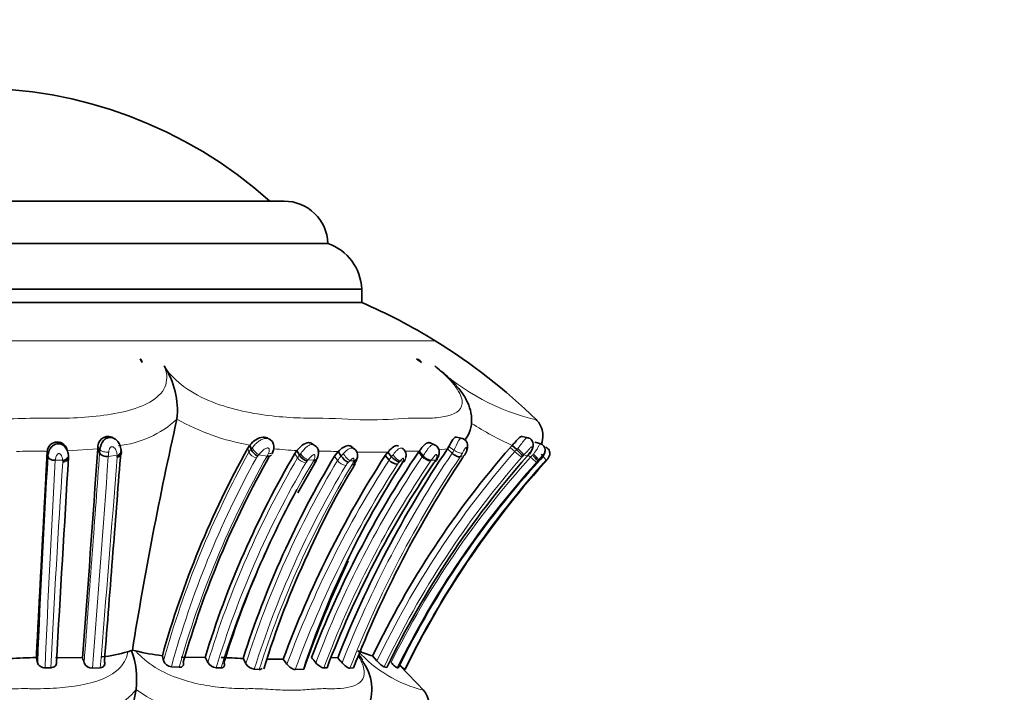
# Model space of a CAD drawing. Units: millimetres. Extents: x 0 to 1224, y 0 to 1458.
# Drawn here: x 543 to 602, y 821 to 861 of the extents above; entities that cross this region are included whole.
import ezdxf
from ezdxf import colors
from ezdxf.entities.mleader import LeaderData, LeaderLine
from ezdxf.math import Vec2, Vec3

# ---------------------------------------------------------------- set-up
doc = ezdxf.new("R2010")
doc.units = ezdxf.units.MM
doc.layers.add('DV1_Défaut', color=7, linetype='Continuous')
doc.layers.add('Défaut', color=7, linetype='Continuous')

# ---------------------------------------------------------------- blocks, each defined once
blk = doc.blocks.new('_DOT')
at = {"color": 0}
blk.add_line((0, 0), (-1, 0), dxfattribs=at)
at = {"color": 0, "const_width": 0.333}
blk.add_lwpolyline([(-0.1665, 0, 1), (0.1665, 0, 1)], format="xyb", close=True, dxfattribs=at)
blk = doc.blocks.new('SE')
at = {"layer": 'DV1_Défaut', "color": 7, "linetype": 'Continuous', "lineweight": 35}
for p, q in [((522.241, 850.409), (559.065, 850.409)), ((519.653, 847.909), (561.653, 847.909)), ((563.653, 845.205), (517.653, 845.205)), ((563.653, 844.409), (563.653, 845.205)), ((517.653, 844.409), (563.653, 844.409)), ((563.653, 844.409), (517.653, 844.409)), ((550.669, 840.858), (550.559, 841.086)), ((567.194, 840.858), (566.902, 841.086)), ((552.724, 837.505), (552.725, 837.507)), ((569.772, 837.505), (569.773, 837.507)), ((549.075, 836.324), (549.02, 836.355)), ((558.265, 836.276), (558.158, 836.342)), ((567.996, 835.976), (567.7, 836.099)), ((569.605, 836.366), (569.258, 836.44)), ((573.499, 836.406), (573.133, 836.479)), ((574.259, 836.038), (573.883, 836.154)), ((545.053, 835.585), (545.089, 835.317)), ((546.225, 835.689), (546.173, 835.852)), ((548.054, 835.925), (548.042, 835.757)), ((548.042, 835.757), (548.159, 835.503)), ((549.437, 835.655), (549.433, 835.715)), ((557.043, 835.97), (556.916, 835.797)), ((557.043, 835.97), (557.112, 835.728)), ((558.374, 835.513), (558.412, 835.587)), ((559.823, 835.644), (559.707, 835.481)), ((559.823, 835.644), (559.976, 835.38)), ((560.908, 835.937), (560.721, 836.056)), ((562.265, 835.591), (562.048, 835.32)), ((562.265, 835.591), (562.442, 835.323)), ((563.237, 835.736), (563.058, 835.873)), ((565.191, 835.549), (565.039, 835.347)), ((565.191, 835.549), (565.42, 835.284)), ((567.006, 835.547), (567.049, 835.606)), ((567.049, 835.606), (567.278, 835.339)), ((568.808, 835.886), (568.725, 835.747)), ((568.725, 835.747), (569.001, 835.492)), ((572.553, 835.954), (572.442, 835.835)), ((572.553, 835.954), (572.817, 835.71)), ((559.884, 833.154), (560.978, 835.084)), ((563.357, 835.139), (563.396, 835.255)), ((563.357, 835.139), (563.396, 835.255)), ((565.039, 835.347), (565.268, 835.083)), ((568.085, 835.086), (568.126, 835.158)), ((574.503, 834.971), (574.553, 835.028)), ((545.553, 823.412), (547.144, 823.386)), ((550.096, 823.842), (550.038, 823.805)), ((550.277, 823.801), (550.096, 823.842)), ((551.864, 823.508), (551.936, 823.211)), ((552.986, 823.424), (554.392, 823.411)), ((556.641, 823.344), (556.811, 823.038)), ((559.015, 823.307), (559.233, 823.002)), ((561.836, 823.399), (562.237, 823.385)), ((564.3, 823.497), (564.554, 823.199)), ((544.932, 822.795), (545.262, 822.799)), ((547.729, 822.773), (548.194, 822.797)), ((552.397, 822.855), (552.855, 822.822)), ((555.046, 822.797), (555.333, 822.793)), ((557.303, 822.706), (557.595, 822.695)), ((559.723, 822.692), (560.222, 822.717)), ((561.412, 822.793), (561.604, 822.799)), ((562.958, 822.77), (563.174, 822.79)), ((564.976, 822.846), (565.145, 822.816)), ((565.747, 822.796), (565.812, 822.791)), ((567.371, 821.404), (565.894, 822.946)), ((566.185, 822.703), (566.22, 822.692)), ((550.31, 821.505), (550.31, 821.507))]:
    blk.add_line(p, q, dxfattribs=at)
at = {"layer": 'DV1_Défaut', "color": 7, "linetype": 'Continuous', "lineweight": 18}
for p, q in [((568.002, 842.143), (513.304, 842.143)), ((548.042, 835.757), (546.248, 835.628)), ((548.054, 835.925), (548.177, 835.718)), ((556.916, 835.797), (556.985, 835.556)), ((565.191, 835.549), (563.365, 835.552)), ((567.006, 835.546), (567.235, 835.279)), ((568.725, 835.747), (568.213, 835.682)), ((568.808, 835.886), (569.109, 835.671)), ((572.442, 835.835), (572.706, 835.593)), ((572.817, 835.71), (572.879, 835.779)), ((545.969, 835.08), (545.533, 835.07)), ((548.157, 835.483), (548.159, 835.503)), ((549.19, 835.37), (548.669, 835.291)), ((548.671, 835.309), (548.669, 835.291)), ((549.194, 835.309), (549.19, 835.37)), ((558.063, 835.324), (557.578, 835.403)), ((559.707, 835.481), (559.86, 835.219)), ((560.823, 835.08), (560.48, 835.093)), ((562.048, 835.32), (562.226, 835.054)), ((563.179, 835.032), (562.956, 835.042)), ((565.923, 835.028), (565.872, 834.971)), ((566.109, 835.039), (565.923, 835.028)), ((567.756, 835.061), (567.728, 835.021)), ((569.708, 835.352), (569.475, 835.277)), ((569.666, 835.284), (569.708, 835.352)), ((573.438, 835.309), (573.248, 835.388)), ((573.501, 835.385), (573.641, 835.257)), ((574.12, 835.09), (574.064, 835.031)), ((574.189, 835.078), (574.12, 835.09))]:
    blk.add_line(p, q, dxfattribs=at)
at = {"layer": 'DV1_Défaut', "color": 7, "linetype": 'Continuous', "lineweight": 35}
for centre, radius, start, end in [((540.653, 830.723), 26.386, 48.25208, 131.74792), ((559.065, 847.819), 2.59, 1.98487, 90), ((560.678, 845.096), 2.977, 2.08805, 70.88332), ((550.039, 812.974), 34.257, 58.37535, 66.58389), ((550.078, 813.036), 34.183, 45.65518, 58.37535), ((550.053, 840.7), 0.636, 14.43493, 37.3149), ((566.59, 840.383), 0.769, 38.19694, 66.03402), ((547.992, 838.034), 4.762, 353.64198, 33.39489), ((776.445, 787.377), 229.268, 167.37071, 170.84828), ((545.653, 835.554), 0.6, 7.04996, 175.54478), ((548.653, 835.881), 0.6, 52.42225, 175.86646), ((549.13, 835.643), 0.956, 140.39147, 175.45972), ((-1061.03, 946.086), 1612.85, 355.636922, 356.077531), ((606.714, 808.145), 56.961, 150.95826, 164.35305), ((557.876, 836.06), 0.833, 203.50763, 243.34288), ((615.394, 802.669), 58.501, 145.80534, 159.24262), ((622.133, 799.837), 64.358, 146.08497, 158.53772), ((614.055, 799.518), 55.232, 138.88715, 154.26869), ((569.691, 832.425), 4.535, 39.66947, 46.42841), ((571.857, 836.689), 2.098, 318.8909, 327.09459), ((1268.447, 792.861), 724.603, 176.640944, 177.608385), ((5543.192, 534.264), 5005.933, 176.552884, 176.692265), ((545.523, 835.248), 0.8, 356.07346, 9.02232), ((548.913, 835.275), 0.282, 355.27593, 6.78488), ((607.219, 807.679), 56.277, 150.5709, 164.0721), ((608.356, 806.853), 56.448, 149.52484, 162.94191), ((610.841, 806.077), 56.885, 149.06508, 162.32996), ((616.389, 802.139), 61.153, 147.10902, 159.74727), ((560.708, 835.823), 0.855, 211.17205, 250.28004), ((609.967, 806.425), 52.344, 146.9849, 161.86355), ((563.551, 836.08), 1.342, 214.30453, 238.51793), ((623.306, 799.465), 64.498, 146.33941, 158.79861), ((561.965, 835.627), 1.482, 325.92273, 341.70024), ((614.102, 799.315), 54.306, 138.48639, 154.35794), ((565.8, 835.575), 0.724, 222.76416, 268.37197), ((566.219, 835.954), 1.043, 219.99383, 250.58378), ((612.686, 799.835), 52.194, 137.53003, 153.90717), ((567.176, 835.437), 0.91, 325.57466, 332.05241), ((572.768, 834.174), 1.553, 33.47281, 50.71495), ((559.139, 848.439), 20.433, 318.12137, 318.96593), ((602.737, 810.749), 46.252, 148.56277, 155.99534), ((616.636, 801.809), 58.899, 145.79114, 159.12212), ((614.522, 799.035), 53.785, 138.22219, 153.90527), ((607.916, 807.052), 54.809, 151.34432, 162.97889), ((610.401, 806.437), 55.014, 155.13968, 162.76472), ((626.87, 799.02), 70.735, 154.82031, 160.42347), ((550.157, 658.059), 165.446, 91.99009, 92.53455), ((467.988, 807.309), 78.1, 11.66304, 11.89358), ((538.23, 820.512), 9.368, 15.9377, 17.86922), ((547.726, 830.392), 6.968, 274.6889, 287.49958), ((550.37, 822.145), 1.693, 101.31539, 108.91729), ((545.441, 822.094), 4.905, 353.12842, 20.42085), ((553.03, 834.273), 10.828, 255.27263, 263.823), ((526.763, 808.439), 31.425, 27.82113, 28.45296), ((551.104, 718.794), 104.697, 86.96936, 87.67609), ((558.311, 849.862), 26.564, 269.39618, 271.52298), ((537.803, 804.654), 29.586, 38.55657, 39.32176), ((549.301, 812.125), 17.151, 39.70924, 41.03466), ((565.645, 828.752), 5.425, 245.88102, 255.64064), ((547.704, 823.278), 0.505, 202.51735, 272.78418), ((552.445, 823.393), 0.54, 199.67837, 264.94576), ((555.091, 823.412), 0.617, 209.75958, 265.82994), ((557.398, 823.377), 0.678, 210.04099, 261.97254), ((561.463, 821.522), 2.786, 334.56119, 37.69864), ((568.192, 825.074), 3.106, 221.04497, 229.76094), ((847.567, 768.487), 301.948, 169.88735, 172.02659), ((566.009, 820.462), 1.652, 341.47281, 37.71952)]:
    blk.add_arc(centre, radius, start, end, dxfattribs=at)
at = {"layer": 'DV1_Défaut', "color": 7, "linetype": 'Continuous', "lineweight": 18}
for centre, radius, start, end in [((577.123, 850.652), 13.555, 227.51914, 256.63407), ((548.651, 841.881), 5.978, 275.75715, 312.96169), ((559.31, 849.197), 13.419, 240.6074, 260.27037), ((580.804, 854.016), 19.858, 237.55254, 245.45036), ((555.74, 842.473), 15, 333.03223, 335.2692), ((544.256, 808.205), 27.406, 89.10227, 92.14327), ((544.681, 824.878), 10.729, 88.00497, 89.98052), ((535.872, 836.584), 12.862, 354.31292, 355.41912), ((606.874, 807.946), 57.019, 151.03853, 164.47083), ((557.781, 835.1), 0.917, 136.80523, 150.20951), ((557.557, 835.834), 0.636, 206.00192, 258.04506), ((560.978, 857.813), 22.2, 263.45695, 267.01717), ((561.181, 863.181), 27.572, 269.71123, 269.98274), ((561.402, 816.239), 19.371, 87.44627, 90.67768), ((614.023, 799.538), 54.836, 138.8907, 154.43762), ((566.608, 824.603), 11.008, 88.61437, 91.97392), ((567.078, 850.943), 15.337, 269.23972, 269.89044), ((567.487, 836.529), 1.835, 325.60415, 332.12706), ((574.395, 834.115), 2.244, 134.71052, 138.82601), ((575.775, 838.86), 4.482, 226.7879, 233.62444), ((1364.349, 788.843), 820.12, 176.768686, 177.6273), ((1331.675, 782.654), 787.437, 176.191374, 177.077696), ((544.271, 834.884), 1.709, 4.75781, 6.59447), ((545.657, 834.98), 0.321, 356.28482, 8.13699), ((-9273.961, 1566.974), 9849.844, 355.6669139, 355.7399303), ((-6402.089, 1387.589), 6973.194, 355.3542511, 355.4569188), ((606.801, 807.922), 56.416, 151.07103, 164.65165), ((607.128, 807.549), 56.381, 150.48626, 164.28308), ((608.354, 806.763), 56.226, 149.59521, 163.10227), ((609.273, 806.056), 56.476, 149.13579, 162.76136), ((610.565, 806.046), 56.376, 149.03174, 162.45737), ((557.884, 834.948), 0.53, 136.08866, 150.09595), ((560.41, 832.887), 3.788, 138.37728, 140.1246), ((556.196, 836.341), 2.126, 331.41842, 336.39599), ((616.98, 801.706), 61.548, 147.15943, 159.75658), ((560.867, 834.617), 1.173, 139.3695, 149.08852), ((560.442, 835.616), 0.704, 214.29203, 262.22936), ((560.953, 834.556), 0.706, 139.09219, 149.13843), ((562.878, 833.08), 3.131, 139.97847, 141.74591), ((560.2, 835.388), 0.695, 328.82562, 333.69736), ((616.048, 802.337), 58.889, 145.98575, 159.36002), ((615.335, 802.686), 57.55, 145.81468, 159.55027), ((563.411, 834.321), 1.394, 134.01602, 148.25331), ((562.809, 835.489), 0.728, 216.64947, 262.5146), ((564.893, 833.3), 3.178, 137.15518, 140.45412), ((622.459, 799.553), 64.416, 146.08744, 158.57485), ((563.435, 834.325), 0.845, 133.74594, 148.42304), ((564.017, 833.877), 1.575, 132.33743, 137.80561), ((622.823, 799.525), 64.22, 146.17125, 158.77944), ((562.626, 835.137), 0.557, 326.77769, 341.22791), ((562.308, 835.287), 0.907, 338.72279, 343.68608), ((614.057, 799.51), 54.346, 138.87962, 154.57138), ((566.643, 834.199), 1.635, 138.43331, 147.25519), ((613.396, 799.397), 53.539, 137.94807, 153.71723), ((613.528, 799.265), 53.262, 137.92221, 153.78026), ((566.676, 834.246), 1.082, 137.97589, 146.00396), ((565.346, 835.269), 0.797, 336.04577, 343.21262), ((568.584, 834.358), 1.634, 143.0813, 145.66502), ((567.791, 835.743), 0.724, 219.81284, 265.01714), ((567.511, 847.138), 12.071, 271.19415, 272.40434), ((564.607, 836.931), 3.881, 330.34097, 331.46829), ((567.643, 836.531), 2.22, 325.5986, 332.36928), ((568.4, 836.036), 1.473, 326.06878, 329.26041), ((574.118, 834.376), 1.329, 134.77795, 138.84809), ((581.172, 827.609), 11.104, 135.53094, 136.02336), ((577.57, 831.722), 5.286, 136.25913, 138.02029), ((576.241, 837.971), 3.758, 226.22883, 233.31443), ((576.787, 832.442), 3.757, 136.44619, 137.97399), ((578.595, 830.975), 5.754, 136.32497, 138.2596), ((569.026, 839.714), 7.245, 318.03326, 319.10983), ((591.876, 818.422), 24.028, 136.24484, 136.54318), ((574.246, 834.213), 0.871, 69.37264, 71.65178), ((609.002, 806.42), 56.386, 149.64156, 163.11592), ((610.79, 805.953), 56.049, 149.06384, 162.60861), ((611.879, 805.422), 56.966, 148.91829, 162.34943), ((617.22, 801.645), 61.228, 147.15689, 159.8944), ((614.219, 799.262), 53.449, 138.31704, 153.98742), ((569.087, 828.816), 7.561, 221.55131, 256.50256), ((546.872, 824.34), 4.455, 278.50503, 320.51105), ((555.822, 829.244), 9.501, 234.54023, 258.4327)]:
    blk.add_arc(centre, radius, start, end, dxfattribs=at)
for centre, major_axis, ratio, start_param, end_param in [((549.041, 835.621), (-0.398, -0.035), 0.693288, 1.890805, 3.161372), ((557.493, 835.654), (-0.296, 0.269), 0.395082, 0.560131, 2.187299), ((572.975, 835.639), (-0.284, 0.281), 0.086422, 3.525037, 5.143659), ((545.914, 835.348), (-0.397, -0.052), 0.683186, 1.619498, 3.223393), ((548.539, 835.546), (-0.399, 0.029), 0.660416, 0.348788, 1.952536), ((560.318, 835.361), (-0.304, 0.26), 0.363757, 0.80004, 2.410421), ((562.777, 835.309), (-0.267, 0.298), 0.186323, 0.877094, 2.494287), ((565.689, 835.296), (-0.293, 0.272), 0.195798, 1.049142, 2.65486), ((565.873, 835.306), (-0.384, 0.112), 0.724887, 2.425597, 3.15548), ((567.525, 835.338), (0.32, -0.239), 0.385433, 4.191931, 5.783839), ((567.774, 835.345), (-0.353, 0.188), 0.586011, 2.591183, 3.151503), ((573.828, 835.358), (0.29, -0.275), 0.106741, 0.148488, 1.752095), ((574.225, 835.307), (-0.288, 0.278), 0.297314, 3.246066, 4.849112)]:
    blk.add_ellipse(centre, major_axis=major_axis, ratio=ratio, start_param=start_param, end_param=end_param, dxfattribs=at)
at = {"layer": 'DV1_Défaut', "color": 7, "linetype": 'Continuous', "lineweight": 35}
for centre, major_axis, ratio, start_param, end_param in [((549.041, 835.621), (-0.398, -0.035), 0.693288, 3.161372, 3.50772), ((562.997, 835.299), (-0.386, 0.103), 0.668388, 2.229478, 3.15434), ((569.411, 835.604), (-0.342, 0.208), 0.556758, 2.860666, 3.132533)]:
    blk.add_ellipse(centre, major_axis=major_axis, ratio=ratio, start_param=start_param, end_param=end_param, dxfattribs=at)
at = {"layer": 'DV1_Défaut', "color": 7, "linetype": 'Continuous', "lineweight": 18}
for points, knots in [([(529.339, 840.655), (529.173, 840.275), (529.137, 839.886), (529.382, 839.18), (529.667, 838.863), (530.859, 838.108), (532.01, 837.861), (533.79, 837.649), (534.408, 837.606), (535.654, 837.559), (536.284, 837.563), (538.179, 837.549), (539.446, 837.461), (541.974, 837.467), (543.233, 837.562), (545.124, 837.559), (545.756, 837.551), (546.992, 837.594), (547.595, 837.636), (548.763, 837.777), (549.332, 837.876), (550.402, 838.168), (550.891, 838.36), (551.665, 838.863), (551.945, 839.18), (552.178, 839.887), (552.136, 840.277), (551.968, 840.655)], [0, 0, 0, 0, 0.0625, 0.0625, 0.125, 0.125, 0.25, 0.25, 0.3125, 0.3125, 0.375, 0.375, 0.5, 0.5, 0.625, 0.625, 0.6875, 0.6875, 0.75, 0.75, 0.8125, 0.8125, 0.875, 0.875, 0.9375, 0.9375, 1, 1, 1, 1]), ([(551.968, 840.655), (552.2, 840.276), (552.547, 839.888), (553.445, 839.183), (554.001, 838.866), (555.759, 838.116), (557.009, 837.864), (558.724, 837.65), (559.281, 837.607), (560.346, 837.559), (560.852, 837.562), (562.349, 837.55), (563.357, 837.461), (565.141, 837.467), (565.914, 837.561), (567.099, 837.559), (567.488, 837.551), (568.178, 837.594), (568.489, 837.635), (569.286, 837.848), (569.658, 838.107), (569.554, 838.862), (569.401, 839.176), (568.832, 839.893), (568.434, 840.277), (567.969, 840.655)], [0, 0, 0, 0, 0.0625, 0.0625, 0.125, 0.125, 0.25, 0.25, 0.3125, 0.3125, 0.375, 0.375, 0.5, 0.5, 0.625, 0.625, 0.6875, 0.6875, 0.75, 0.75, 0.875, 0.875, 0.9375, 0.9375, 1, 1, 1, 1]), ([(557.186, 835.82), (557.241, 835.885), (557.3, 835.952), (557.362, 836.017), (557.433, 836.089), (557.51, 836.16), (557.594, 836.218), (557.66, 836.264), (557.731, 836.303), (557.804, 836.329), (557.86, 836.349), (557.918, 836.362), (557.975, 836.364), (558.023, 836.366), (558.071, 836.361), (558.117, 836.348), (558.162, 836.335), (558.206, 836.315), (558.245, 836.288), (558.289, 836.259), (558.328, 836.22), (558.358, 836.176), (558.363, 836.169), (558.368, 836.162), (558.372, 836.155)], [0, 0, 0, 0, 0.178838, 0.178838, 0.178838, 0.38123, 0.38123, 0.38123, 0.541874, 0.541874, 0.541874, 0.663812, 0.663812, 0.663812, 0.765988, 0.765988, 0.765988, 0.867418, 0.867418, 0.867418, 0.981577, 0.981577, 0.981577, 1, 1, 1, 1]), ([(569.365, 836.198), (569.365, 836.198), (569.365, 836.198), (569.365, 836.198), (569.367, 836.203), (569.37, 836.207), (569.372, 836.212), (569.374, 836.216), (569.377, 836.22), (569.379, 836.225), (569.402, 836.265), (569.426, 836.299), (569.45, 836.324), (569.471, 836.346), (569.493, 836.361), (569.515, 836.369), (569.534, 836.376), (569.553, 836.377), (569.571, 836.374)], [0, 0, 0, 0, 0.00012, 0.00012, 0.00012, 0.037549, 0.037549, 0.037549, 0.073649, 0.073649, 0.073649, 0.424794, 0.424794, 0.424794, 0.731995, 0.731995, 0.731995, 1, 1, 1, 1]), ([(572.879, 835.779), (572.966, 835.877), (573.046, 835.978), (573.19, 836.171), (573.253, 836.26), (573.365, 836.387), (573.415, 836.424), (573.46, 836.414)], [0, 0, 0, 0, 0.336089, 0.336089, 0.672177, 0.672177, 1, 1, 1, 1]), ([(548.159, 835.503), (548.159, 835.503), (548.159, 835.503), (548.159, 835.503), (548.16, 835.523), (548.162, 835.543), (548.164, 835.563), (548.166, 835.588), (548.168, 835.613), (548.17, 835.639), (548.173, 835.665), (548.175, 835.691), (548.177, 835.718), (548.177, 835.718), (548.177, 835.718), (548.177, 835.718)], [0, 0, 0, 0, 0.000223, 0.000223, 0.000223, 0.290352, 0.290352, 0.290352, 0.645049, 0.645049, 0.645049, 0.999777, 0.999777, 0.999777, 1, 1, 1, 1]), ([(548.693, 835.557), (548.593, 835.543), (548.478, 835.552), (548.286, 835.612), (548.21, 835.663), (548.177, 835.718)], [0, 0, 0, 0, 0.5, 0.5, 1, 1, 1, 1]), ([(549.19, 835.37), (549.187, 835.422), (549.181, 835.476), (549.168, 835.53), (549.152, 835.601), (549.127, 835.674), (549.085, 835.738), (549.065, 835.767), (549.042, 835.795), (549.014, 835.819), (548.994, 835.836), (548.972, 835.852), (548.947, 835.862), (548.939, 835.866), (548.93, 835.869), (548.92, 835.871), (548.914, 835.873), (548.907, 835.874), (548.9, 835.874), (548.887, 835.875), (548.873, 835.874), (548.859, 835.871), (548.853, 835.869), (548.847, 835.867), (548.841, 835.865), (548.827, 835.86), (548.814, 835.852), (548.802, 835.842), (548.789, 835.831), (548.778, 835.818), (548.77, 835.805), (548.753, 835.78), (548.741, 835.753), (548.731, 835.726), (548.713, 835.678), (548.702, 835.629), (548.696, 835.583), (548.695, 835.574), (548.694, 835.565), (548.693, 835.557)], [0, 0, 0, 0, 0.176686, 0.176686, 0.176686, 0.40992, 0.40992, 0.40992, 0.516851, 0.516851, 0.516851, 0.593838, 0.593838, 0.593838, 0.619915, 0.619915, 0.619915, 0.638273, 0.638273, 0.638273, 0.674466, 0.674466, 0.674466, 0.689916, 0.689916, 0.689916, 0.727766, 0.727766, 0.727766, 0.768056, 0.768056, 0.768056, 0.84228, 0.84228, 0.84228, 0.975418, 0.975418, 0.975418, 1, 1, 1, 1]), ([(557.112, 835.728), (557.112, 835.728), (557.112, 835.728), (557.112, 835.728), (557.136, 835.759), (557.16, 835.789), (557.186, 835.82)], [0, 0, 0, 0, 0.000474, 0.000474, 0.000474, 1, 1, 1, 1]), ([(558.144, 835.49), (558.167, 835.542), (558.182, 835.598), (558.186, 835.653), (558.187, 835.673), (558.187, 835.692), (558.185, 835.71), (558.183, 835.726), (558.18, 835.742), (558.174, 835.755), (558.168, 835.766), (558.161, 835.775), (558.151, 835.783), (558.142, 835.79), (558.131, 835.795), (558.12, 835.799), (558.107, 835.803), (558.093, 835.804), (558.079, 835.804), (558.058, 835.802), (558.036, 835.796), (558.015, 835.788), (557.973, 835.772), (557.932, 835.748), (557.895, 835.721), (557.835, 835.679), (557.781, 835.628), (557.732, 835.577), (557.677, 835.519), (557.626, 835.461), (557.578, 835.403)], [0, 0, 0, 0, 0.173051, 0.173051, 0.173051, 0.231791, 0.231791, 0.231791, 0.280363, 0.280363, 0.280363, 0.31805, 0.31805, 0.31805, 0.353917, 0.353917, 0.353917, 0.393771, 0.393771, 0.393771, 0.454329, 0.454329, 0.454329, 0.578469, 0.578469, 0.578469, 0.777359, 0.777359, 0.777359, 1, 1, 1, 1]), ([(558.398, 835.557), (558.392, 835.54), (558.381, 835.526), (558.321, 835.482), (558.239, 835.473), (558.144, 835.49)], [0, 0, 0, 0, 0.266841, 0.266841, 1, 1, 1, 1]), ([(560.038, 835.463), (560.059, 835.49), (560.08, 835.517), (560.102, 835.545), (560.161, 835.62), (560.225, 835.697), (560.294, 835.767), (560.345, 835.82), (560.4, 835.869), (560.457, 835.908), (560.501, 835.938), (560.547, 835.964), (560.594, 835.98), (560.636, 835.995), (560.679, 836.004), (560.721, 836.003), (560.756, 836.002), (560.791, 835.996), (560.823, 835.983), (560.866, 835.967), (560.907, 835.941), (560.939, 835.908), (560.941, 835.906), (560.943, 835.904), (560.945, 835.902)], [0, 0, 0, 0, 0.085201, 0.085201, 0.085201, 0.319789, 0.319789, 0.319789, 0.495281, 0.495281, 0.495281, 0.630739, 0.630739, 0.630739, 0.752513, 0.752513, 0.752513, 0.854505, 0.854505, 0.854505, 0.992131, 0.992131, 0.992131, 1, 1, 1, 1]), ([(562.563, 835.461), (562.575, 835.474), (562.586, 835.486), (562.598, 835.499), (562.649, 835.552), (562.703, 835.605), (562.758, 835.652), (562.788, 835.678), (562.82, 835.701), (562.852, 835.722), (562.896, 835.75), (562.942, 835.772), (562.987, 835.785), (563.02, 835.794), (563.052, 835.799), (563.084, 835.797), (563.121, 835.795), (563.157, 835.785), (563.188, 835.768), (563.202, 835.761), (563.215, 835.753), (563.227, 835.743)], [0, 0, 0, 0, 0.057451, 0.057451, 0.057451, 0.306326, 0.306326, 0.306326, 0.443662, 0.443662, 0.443662, 0.635276, 0.635276, 0.635276, 0.771776, 0.771776, 0.771776, 0.932554, 0.932554, 0.932554, 1, 1, 1, 1]), ([(565.496, 835.382), (565.534, 835.429), (565.573, 835.478), (565.612, 835.525), (565.65, 835.571), (565.688, 835.616), (565.727, 835.655), (565.762, 835.691), (565.798, 835.723), (565.833, 835.746), (565.865, 835.767), (565.896, 835.783), (565.927, 835.791), (565.96, 835.8), (565.992, 835.8), (566.022, 835.792), (566.037, 835.788), (566.052, 835.782), (566.066, 835.774)], [0, 0, 0, 0, 0.207413, 0.207413, 0.207413, 0.407043, 0.407043, 0.407043, 0.587276, 0.587276, 0.587276, 0.744523, 0.744523, 0.744523, 0.913035, 0.913035, 0.913035, 1, 1, 1, 1]), ([(567.278, 835.339), (567.336, 835.417), (567.396, 835.504), (567.456, 835.59), (567.498, 835.651), (567.541, 835.712), (567.584, 835.769), (567.62, 835.815), (567.656, 835.859), (567.692, 835.895), (567.725, 835.928), (567.758, 835.955), (567.791, 835.974), (567.826, 835.994), (567.861, 836.005), (567.895, 836.005), (567.916, 836.005), (567.937, 836.001), (567.957, 835.993)], [0, 0, 0, 0, 0.275031, 0.275031, 0.275031, 0.465292, 0.465292, 0.465292, 0.620427, 0.620427, 0.620427, 0.760397, 0.760397, 0.760397, 0.90664, 0.90664, 0.90664, 1, 1, 1, 1]), ([(569.109, 835.671), (569.191, 835.613), (569.294, 835.561), (569.48, 835.498), (569.563, 835.488), (569.61, 835.502)], [0, 0, 0, 0, 0.5, 0.5, 1, 1, 1, 1]), ([(569.708, 835.352), (569.743, 835.407), (569.773, 835.465), (569.796, 835.522), (569.822, 835.585), (569.842, 835.648), (569.849, 835.704), (569.853, 835.738), (569.853, 835.77), (569.847, 835.793), (569.844, 835.806), (569.839, 835.816), (569.831, 835.821), (569.826, 835.824), (569.82, 835.824), (569.812, 835.821), (569.806, 835.819), (569.799, 835.814), (569.792, 835.808), (569.784, 835.802), (569.776, 835.793), (569.769, 835.783), (569.768, 835.781), (569.766, 835.78), (569.765, 835.778), (569.756, 835.766), (569.747, 835.751), (569.738, 835.736), (569.727, 835.717), (569.716, 835.698), (569.705, 835.678), (569.672, 835.619), (569.64, 835.558), (569.61, 835.502)], [0, 0, 0, 0, 0.195646, 0.195646, 0.195646, 0.41103, 0.41103, 0.41103, 0.543028, 0.543028, 0.543028, 0.610026, 0.610026, 0.610026, 0.65146, 0.65146, 0.65146, 0.687164, 0.687164, 0.687164, 0.723199, 0.723199, 0.723199, 0.728451, 0.728451, 0.728451, 0.772111, 0.772111, 0.772111, 0.827903, 0.827903, 0.827903, 1, 1, 1, 1]), ([(573.619, 835.549), (573.651, 835.599), (573.679, 835.652), (573.701, 835.705), (573.71, 835.726), (573.718, 835.748), (573.724, 835.769), (573.729, 835.785), (573.733, 835.801), (573.735, 835.815), (573.737, 835.826), (573.736, 835.836), (573.735, 835.844), (573.733, 835.851), (573.73, 835.857), (573.726, 835.86), (573.722, 835.864), (573.716, 835.866), (573.709, 835.865), (573.699, 835.863), (573.688, 835.857), (573.676, 835.848), (573.653, 835.832), (573.627, 835.807), (573.602, 835.781), (573.56, 835.738), (573.515, 835.686), (573.47, 835.633), (573.4, 835.552), (573.325, 835.468), (573.248, 835.388)], [0, 0, 0, 0, 0.149948, 0.149948, 0.149948, 0.210272, 0.210272, 0.210272, 0.257177, 0.257177, 0.257177, 0.293754, 0.293754, 0.293754, 0.328586, 0.328586, 0.328586, 0.367685, 0.367685, 0.367685, 0.424836, 0.424836, 0.424836, 0.535161, 0.535161, 0.535161, 0.718339, 0.718339, 0.718339, 1, 1, 1, 1]), ([(573.805, 835.438), (573.82, 835.455), (573.834, 835.472), (573.848, 835.489), (573.888, 835.539), (573.926, 835.591), (573.96, 835.642), (574.003, 835.706), (574.042, 835.77), (574.074, 835.829), (574.086, 835.85), (574.097, 835.871), (574.107, 835.89), (574.124, 835.921), (574.138, 835.949), (574.151, 835.973), (574.167, 836.002), (574.18, 836.025), (574.192, 836.038), (574.2, 836.047), (574.207, 836.052), (574.214, 836.052), (574.215, 836.052), (574.217, 836.051), (574.218, 836.051)], [0, 0, 0, 0, 0.063666, 0.063666, 0.063666, 0.247846, 0.247846, 0.247846, 0.482018, 0.482018, 0.482018, 0.565726, 0.565726, 0.565726, 0.699865, 0.699865, 0.699865, 0.862554, 0.862554, 0.862554, 0.976888, 0.976888, 0.976888, 1, 1, 1, 1]), ([(545.969, 835.08), (545.966, 835.111), (545.962, 835.142), (545.956, 835.173), (545.948, 835.21), (545.938, 835.248), (545.924, 835.285), (545.906, 835.331), (545.882, 835.379), (545.845, 835.418), (545.833, 835.43), (545.819, 835.442), (545.804, 835.452), (545.796, 835.458), (545.787, 835.463), (545.777, 835.467), (545.77, 835.47), (545.762, 835.472), (545.753, 835.473), (545.751, 835.474), (545.748, 835.474), (545.745, 835.474), (545.736, 835.474), (545.728, 835.472), (545.72, 835.469), (545.706, 835.464), (545.694, 835.457), (545.683, 835.448), (545.666, 835.436), (545.652, 835.421), (545.64, 835.405), (545.619, 835.375), (545.603, 835.343), (545.589, 835.311), (545.563, 835.247), (545.548, 835.182), (545.539, 835.121), (545.536, 835.104), (545.534, 835.087), (545.533, 835.07)], [0, 0, 0, 0, 0.109082, 0.109082, 0.109082, 0.237052, 0.237052, 0.237052, 0.399132, 0.399132, 0.399132, 0.45134, 0.45134, 0.45134, 0.479407, 0.479407, 0.479407, 0.501842, 0.501842, 0.501842, 0.509112, 0.509112, 0.509112, 0.531533, 0.531533, 0.531533, 0.568849, 0.568849, 0.568849, 0.624769, 0.624769, 0.624769, 0.72902, 0.72902, 0.72902, 0.941631, 0.941631, 0.941631, 1, 1, 1, 1]), ([(545.977, 834.959), (546.082, 834.966), (546.181, 835.002), (546.307, 835.112), (546.333, 835.186), (546.316, 835.257)], [0, 0, 0, 0, 0.5, 0.5, 1, 1, 1, 1]), ([(547.238, 823.084), (547.405, 825.324), (547.566, 827.495), (547.873, 831.641), (548.019, 833.614), (548.157, 835.483)], [0, 0, 0, 0, 0.5, 0.5, 1, 1, 1, 1]), ([(559.976, 835.38), (559.976, 835.38), (559.976, 835.38), (559.976, 835.38), (559.996, 835.408), (560.017, 835.436), (560.038, 835.463)], [0, 0, 0, 0, 0.000545, 0.000545, 0.000545, 1, 1, 1, 1]), ([(560.823, 835.08), (560.844, 835.122), (560.862, 835.166), (560.875, 835.21), (560.883, 835.24), (560.889, 835.27), (560.891, 835.3), (560.892, 835.324), (560.892, 835.347), (560.885, 835.368), (560.883, 835.378), (560.879, 835.387), (560.873, 835.395), (560.868, 835.402), (560.861, 835.408), (560.852, 835.412), (560.848, 835.414), (560.843, 835.415), (560.837, 835.416), (560.83, 835.416), (560.821, 835.413), (560.813, 835.411), (560.796, 835.404), (560.778, 835.395), (560.762, 835.384), (560.732, 835.365), (560.703, 835.341), (560.677, 835.316), (560.625, 835.267), (560.579, 835.213), (560.535, 835.161), (560.517, 835.138), (560.498, 835.115), (560.48, 835.093)], [0, 0, 0, 0, 0.172597, 0.172597, 0.172597, 0.289073, 0.289073, 0.289073, 0.381386, 0.381386, 0.381386, 0.422737, 0.422737, 0.422737, 0.462544, 0.462544, 0.462544, 0.482251, 0.482251, 0.482251, 0.510644, 0.510644, 0.510644, 0.571662, 0.571662, 0.571662, 0.683149, 0.683149, 0.683149, 0.904684, 0.904684, 0.904684, 1, 1, 1, 1]), ([(563.179, 835.032), (563.181, 835.04), (563.183, 835.047), (563.185, 835.055), (563.193, 835.084), (563.198, 835.114), (563.196, 835.141), (563.195, 835.153), (563.193, 835.165), (563.188, 835.175), (563.185, 835.181), (563.181, 835.186), (563.176, 835.189), (563.173, 835.191), (563.169, 835.192), (563.165, 835.192), (563.162, 835.193), (563.158, 835.192), (563.155, 835.191), (563.142, 835.188), (563.129, 835.181), (563.117, 835.174), (563.104, 835.167), (563.091, 835.159), (563.079, 835.15), (563.044, 835.125), (563.013, 835.096), (562.982, 835.067), (562.974, 835.059), (562.965, 835.05), (562.956, 835.042)], [0, 0, 0, 0, 0.06068, 0.06068, 0.06068, 0.294318, 0.294318, 0.294318, 0.397001, 0.397001, 0.397001, 0.452708, 0.452708, 0.452708, 0.48303, 0.48303, 0.48303, 0.507432, 0.507432, 0.507432, 0.592275, 0.592275, 0.592275, 0.68008, 0.68008, 0.68008, 0.928026, 0.928026, 0.928026, 1, 1, 1, 1]), ([(565.42, 835.284), (565.42, 835.284), (565.42, 835.284), (565.42, 835.284), (565.445, 835.316), (565.47, 835.349), (565.496, 835.382)], [0, 0, 0, 0, 0.000472, 0.000472, 0.000472, 1, 1, 1, 1]), ([(566.109, 835.039), (566.116, 835.059), (566.122, 835.079), (566.126, 835.099), (566.131, 835.123), (566.133, 835.146), (566.128, 835.165), (566.127, 835.174), (566.124, 835.181), (566.119, 835.187), (566.116, 835.19), (566.113, 835.192), (566.11, 835.193), (566.108, 835.194), (566.105, 835.194), (566.102, 835.193), (566.102, 835.193), (566.101, 835.193), (566.101, 835.193), (566.096, 835.192), (566.091, 835.189), (566.085, 835.186), (566.075, 835.181), (566.065, 835.173), (566.055, 835.165), (566.037, 835.15), (566.019, 835.132), (566.002, 835.114), (565.974, 835.086), (565.948, 835.057), (565.923, 835.028)], [0, 0, 0, 0, 0.168847, 0.168847, 0.168847, 0.371739, 0.371739, 0.371739, 0.458848, 0.458848, 0.458848, 0.499245, 0.499245, 0.499245, 0.522492, 0.522492, 0.522492, 0.525532, 0.525532, 0.525532, 0.565156, 0.565156, 0.565156, 0.637221, 0.637221, 0.637221, 0.776689, 0.776689, 0.776689, 1, 1, 1, 1]), ([(568.017, 835.077), (568.022, 835.086), (568.027, 835.095), (568.032, 835.105), (568.052, 835.142), (568.068, 835.181), (568.081, 835.219), (568.096, 835.262), (568.106, 835.305), (568.106, 835.344), (568.107, 835.359), (568.105, 835.373), (568.101, 835.386), (568.098, 835.398), (568.093, 835.409), (568.084, 835.415), (568.081, 835.417), (568.077, 835.419), (568.072, 835.419), (568.068, 835.419), (568.063, 835.418), (568.058, 835.416), (568.056, 835.415), (568.055, 835.414), (568.053, 835.414), (568.044, 835.409), (568.034, 835.402), (568.024, 835.394), (568.009, 835.381), (567.994, 835.366), (567.98, 835.351), (567.952, 835.32), (567.925, 835.286), (567.9, 835.253), (567.852, 835.191), (567.806, 835.128), (567.762, 835.069)], [0, 0, 0, 0, 0.037275, 0.037275, 0.037275, 0.188943, 0.188943, 0.188943, 0.360588, 0.360588, 0.360588, 0.42631, 0.42631, 0.42631, 0.489868, 0.489868, 0.489868, 0.513877, 0.513877, 0.513877, 0.534239, 0.534239, 0.534239, 0.540346, 0.540346, 0.540346, 0.579973, 0.579973, 0.579973, 0.641598, 0.641598, 0.641598, 0.764939, 0.764939, 0.764939, 1, 1, 1, 1]), ([(573.752, 835.376), (573.752, 835.376), (573.752, 835.376), (573.752, 835.376), (573.77, 835.397), (573.787, 835.417), (573.805, 835.438)], [0, 0, 0, 0, 0.000732, 0.000732, 0.000732, 1, 1, 1, 1]), ([(574.553, 835.028), (574.574, 835.052), (574.594, 835.077), (574.613, 835.101), (574.637, 835.132), (574.66, 835.163), (574.678, 835.192), (574.687, 835.205), (574.695, 835.218), (574.701, 835.228), (574.704, 835.234), (574.707, 835.24), (574.708, 835.243), (574.709, 835.245), (574.709, 835.247), (574.709, 835.247), (574.709, 835.247), (574.708, 835.247), (574.707, 835.247), (574.705, 835.245), (574.701, 835.241), (574.696, 835.236), (574.695, 835.234), (574.693, 835.233), (574.692, 835.232), (574.686, 835.225), (574.679, 835.217), (574.671, 835.208), (574.638, 835.17), (574.598, 835.123), (574.557, 835.078), (574.545, 835.065), (574.533, 835.052), (574.52, 835.039)], [0, 0, 0, 0, 0.146505, 0.146505, 0.146505, 0.330043, 0.330043, 0.330043, 0.412285, 0.412285, 0.412285, 0.460368, 0.460368, 0.460368, 0.486062, 0.486062, 0.486062, 0.499256, 0.499256, 0.499256, 0.550293, 0.550293, 0.550293, 0.5629, 0.5629, 0.5629, 0.628617, 0.628617, 0.628617, 0.91728, 0.91728, 0.91728, 1, 1, 1, 1]), ([(531.488, 823.801), (531.501, 823.711), (531.57, 823.267), (532.3, 822.264), (534.189, 821.732), (535.901, 821.585), (536.78, 821.56), (537.284, 821.557), (537.79, 821.561), (538.421, 821.54), (539.215, 821.501), (539.974, 821.469), (540.735, 821.46), (541.457, 821.475), (542.214, 821.511), (542.969, 821.548), (543.599, 821.564), (544.104, 821.555), (544.607, 821.554), (545.477, 821.573), (547.177, 821.718), (549.041, 822.264), (549.739, 823.252), (549.809, 823.675), (549.821, 823.747)], [0, 0, 0, 0, 0.018436, 0.091123, 0.228951, 0.297688, 0.331981, 0.349123, 0.366274, 0.400572, 0.434891, 0.474014, 0.503233, 0.537289, 0.571416, 0.605616, 0.639824, 0.656927, 0.674027, 0.708212, 0.775886, 0.913088, 0.985357, 1, 1, 1, 1]), ([(550.277, 823.801), (550.358, 823.712), (550.762, 823.269), (551.755, 822.563), (553.237, 821.995), (554.664, 821.693), (555.775, 821.585), (556.507, 821.56), (556.862, 821.557), (557.062, 821.559), (557.361, 821.559), (557.812, 821.541), (558.406, 821.503), (558.983, 821.471), (559.535, 821.46), (560.056, 821.475), (560.548, 821.51), (561.023, 821.547), (561.375, 821.562), (561.613, 821.558), (561.771, 821.555), (562.04, 821.554), (562.548, 821.573), (563.422, 821.717), (564.001, 822.255), (563.662, 823.148), (563.464, 823.47)], [0, 0, 0, 0, 0.018604, 0.092347, 0.163718, 0.23403, 0.303978, 0.338791, 0.356197, 0.364907, 0.373616, 0.408446, 0.443301, 0.478114, 0.512832, 0.547573, 0.582433, 0.617312, 0.652174, 0.660891, 0.669609, 0.687044, 0.721862, 0.791063, 0.930862, 1, 1, 1, 1])]:
    blk.add_open_spline(points, degree=3, knots=knots, dxfattribs=at)
at = {"layer": 'DV1_Défaut', "color": 7, "linetype": 'Continuous', "lineweight": 35}
for points, knots in [([(567.969, 840.655), (568.218, 840.458), (568.468, 840.257), (568.899, 839.874), (569.085, 839.694), (569.254, 839.499)], [0, 0, 0, 0, 0.555647, 0.555647, 1, 1, 1, 1]), ([(569.784, 836.327), (569.848, 836.407), (570.023, 836.632), (570.177, 837.199), (570.147, 837.876), (569.924, 838.524), (569.624, 839.06), (569.347, 839.368), (569.238, 839.487)], [0, 0, 0, 0, 0.084396, 0.276085, 0.473352, 0.662295, 0.887545, 1, 1, 1, 1]), ([(574.288, 836.026), (574.347, 836.205), (574.4, 836.528), (574.31, 836.969), (574.148, 837.284), (574.026, 837.416), (573.967, 837.478)], [0, 0, 0, 0, 0.347058, 0.61858, 0.844792, 1, 1, 1, 1]), ([(548.393, 836.252), (548.393, 836.252), (548.393, 836.252), (548.393, 836.252), (548.411, 836.271), (548.43, 836.289), (548.45, 836.305), (548.494, 836.341), (548.544, 836.37), (548.596, 836.389), (548.659, 836.413), (548.728, 836.424), (548.794, 836.421), (548.817, 836.42), (548.839, 836.417), (548.861, 836.413), (548.944, 836.397), (549.023, 836.361), (549.09, 836.313), (549.141, 836.278), (549.186, 836.235), (549.225, 836.189), (549.291, 836.11), (549.338, 836.017), (549.367, 835.927), (549.386, 835.868), (549.398, 835.81), (549.405, 835.752)], [0, 0, 0, 0, 0.000037, 0.000037, 0.000037, 0.04835, 0.04835, 0.04835, 0.15728, 0.15728, 0.15728, 0.290748, 0.290748, 0.290748, 0.335766, 0.335766, 0.335766, 0.506599, 0.506599, 0.506599, 0.634378, 0.634378, 0.634378, 0.857313, 0.857313, 0.857313, 1, 1, 1, 1]), ([(558.149, 836.349), (558.06, 836.415), (557.943, 836.446), (557.677, 836.437), (557.519, 836.373), (557.262, 836.199), (557.141, 836.079), (557.043, 835.97)], [0, 0, 0, 0, 0.280135, 0.280135, 0.640067, 0.640067, 1, 1, 1, 1]), ([(558.348, 835.449), (558.389, 835.531), (558.451, 835.667), (558.472, 835.895), (558.428, 836.084), (558.34, 836.222), (558.261, 836.272), (558.225, 836.294)], [0, 0, 0, 0, 0.274464, 0.527485, 0.691107, 0.883312, 1, 1, 1, 1]), ([(560.726, 836.052), (560.668, 836.094), (560.594, 836.117), (560.39, 836.114), (560.254, 836.051), (560.02, 835.871), (559.916, 835.753), (559.823, 835.644)], [0, 0, 0, 0, 0.238064, 0.238064, 0.619032, 0.619032, 1, 1, 1, 1]), ([(567.049, 835.606), (567.092, 835.666), (567.158, 835.754), (567.255, 835.875), (567.33, 835.958), (567.395, 836.016), (567.446, 836.054), (567.484, 836.077), (567.522, 836.095), (567.559, 836.108), (567.595, 836.115), (567.641, 836.117), (567.675, 836.11), (567.697, 836.101), (567.699, 836.101)], [0, 0, 0, 0, 0.219366, 0.328753, 0.43887, 0.548567, 0.604006, 0.659109, 0.714132, 0.769575, 0.82469, 0.879686, 0.990118, 1, 1, 1, 1]), ([(569.257, 836.441), (569.256, 836.441), (569.256, 836.441), (569.194, 836.453), (569.116, 836.403), (568.961, 836.19), (568.881, 836.025), (568.808, 835.886)], [0, 0, 0, 0, 0.00328, 0.00328, 0.50164, 0.50164, 1, 1, 1, 1]), ([(569.742, 835.401), (569.778, 835.455), (569.866, 835.588), (569.924, 835.811), (569.914, 836.024), (569.856, 836.178), (569.753, 836.294), (569.647, 836.361), (569.586, 836.366), (569.57, 836.367)], [0, 0, 0, 0, 0.154311, 0.445957, 0.595344, 0.721599, 0.846756, 0.965774, 1, 1, 1, 1]), ([(573.133, 836.479), (573.121, 836.482), (573.108, 836.482), (573.03, 836.468), (572.951, 836.395), (572.775, 836.198), (572.669, 836.07), (572.553, 835.954)], [0, 0, 0, 0, 0.092718, 0.092718, 0.546359, 0.546359, 1, 1, 1, 1]), ([(573.569, 835.434), (573.648, 835.548), (573.737, 835.688), (573.799, 835.899), (573.805, 836.045), (573.763, 836.189), (573.674, 836.311), (573.561, 836.39), (573.488, 836.403), (573.457, 836.408)], [0, 0, 0, 0, 0.313317, 0.435988, 0.556624, 0.677355, 0.803112, 0.930029, 1, 1, 1, 1]), ([(544.411, 823.405), (544.418, 823.528), (544.431, 823.775), (544.464, 824.399), (544.51, 825.272), (544.568, 826.381), (544.626, 827.475), (544.683, 828.553), (544.729, 829.437), (544.766, 830.135), (544.803, 830.828), (544.839, 831.511), (544.87, 832.1), (544.885, 832.384), (544.892, 832.521), (544.896, 832.604), (544.917, 832.986), (544.952, 833.654), (545.003, 834.623), (545.036, 835.253), (545.055, 835.601)], [0, 0, 0, 0, 0.027819, 0.055782, 0.141693, 0.227511, 0.313288, 0.399077, 0.484931, 0.5279, 0.570867, 0.656718, 0.699618, 0.721064, 0.729642, 0.734789, 0.742509, 0.828287, 0.909217, 1, 1, 1, 1]), ([(545.089, 835.317), (545.091, 835.341), (545.093, 835.366), (545.097, 835.392), (545.109, 835.471), (545.132, 835.557), (545.17, 835.643), (545.196, 835.703), (545.23, 835.764), (545.273, 835.82), (545.31, 835.868), (545.355, 835.913), (545.406, 835.949), (545.45, 835.982), (545.499, 836.008), (545.551, 836.026), (545.6, 836.044), (545.653, 836.053), (545.704, 836.054), (545.725, 836.054), (545.746, 836.052), (545.766, 836.05), (545.835, 836.04), (545.902, 836.016), (545.96, 835.982), (546, 835.959), (546.036, 835.932), (546.069, 835.902), (546.138, 835.838), (546.192, 835.76), (546.229, 835.681), (546.23, 835.679), (546.231, 835.677), (546.232, 835.675), (546.255, 835.627), (546.272, 835.579), (546.284, 835.531), (546.294, 835.494), (546.301, 835.458), (546.306, 835.422)], [0, 0, 0, 0, 0.045779, 0.045779, 0.045779, 0.188561, 0.188561, 0.188561, 0.287461, 0.287461, 0.287461, 0.372951, 0.372951, 0.372951, 0.448234, 0.448234, 0.448234, 0.520273, 0.520273, 0.520273, 0.548602, 0.548602, 0.548602, 0.6458, 0.6458, 0.6458, 0.709731, 0.709731, 0.709731, 0.848563, 0.848563, 0.848563, 0.852069, 0.852069, 0.852069, 0.935568, 0.935568, 0.935568, 1, 1, 1, 1]), ([(549.411, 835.593), (549.337, 834.654), (549.262, 833.686), (549.107, 831.704), (549.028, 830.688), (548.783, 827.568), (548.612, 825.391), (548.436, 823.149)], [0, 0, 0, 0, 0.25, 0.25, 0.5, 0.5, 1, 1, 1, 1]), ([(549.194, 835.309), (549.293, 835.34), (549.375, 835.399), (549.455, 835.541), (549.453, 835.622), (549.41, 835.691)], [0, 0, 0, 0, 0.5, 0.5, 1, 1, 1, 1]), ([(549.195, 835.252), (549.294, 835.274), (549.376, 835.324), (549.456, 835.451), (549.454, 835.527), (549.411, 835.593)], [0, 0, 0, 0, 0.5, 0.5, 1, 1, 1, 1]), ([(560.908, 834.994), (560.991, 835.126), (561.083, 835.286), (561.112, 835.563), (561.074, 835.74), (560.984, 835.881), (560.912, 835.928), (560.878, 835.949)], [0, 0, 0, 0, 0.418924, 0.575182, 0.759877, 0.901695, 1, 1, 1, 1]), ([(563.061, 835.871), (563.011, 835.915), (562.943, 835.94), (562.769, 835.942), (562.657, 835.9), (562.451, 835.768), (562.354, 835.679), (562.265, 835.591)], [0, 0, 0, 0, 0.2727951, 0.2727951, 0.6363976, 0.6363976, 1, 1, 1, 1]), ([(563.382, 835.2), (563.395, 835.254), (563.414, 835.35), (563.392, 835.522), (563.321, 835.664), (563.252, 835.718), (563.224, 835.739)], [0, 0, 0, 0, 0.266241, 0.549987, 0.842659, 1, 1, 1, 1]), ([(565.833, 835.911), (565.802, 835.931), (565.765, 835.942), (565.643, 835.94), (565.548, 835.894), (565.364, 835.745), (565.275, 835.645), (565.191, 835.549)], [0, 0, 0, 0, 0.20447, 0.20447, 0.602235, 0.602235, 1, 1, 1, 1]), ([(566.25, 835.2), (566.266, 835.249), (566.291, 835.333), (566.279, 835.491), (566.223, 835.627), (566.144, 835.725), (566.086, 835.756), (566.063, 835.769)], [0, 0, 0, 0, 0.232703, 0.467855, 0.693802, 0.893984, 1, 1, 1, 1]), ([(568.116, 835.165), (568.153, 835.227), (568.213, 835.335), (568.245, 835.531), (568.22, 835.713), (568.147, 835.851), (568.055, 835.945), (567.989, 835.975), (567.956, 835.989)], [0, 0, 0, 0, 0.215263, 0.434205, 0.622596, 0.771207, 0.903306, 1, 1, 1, 1]), ([(574.185, 835.089), (574.232, 835.135), (574.354, 835.259), (574.461, 835.442), (574.503, 835.619), (574.502, 835.73), (574.466, 835.849), (574.385, 835.959), (574.292, 836.031), (574.233, 836.042), (574.216, 836.045)], [0, 0, 0, 0, 0.150222, 0.455544, 0.541026, 0.619952, 0.729728, 0.841623, 0.961384, 1, 1, 1, 1]), ([(574.589, 835.072), (574.614, 835.102), (574.656, 835.151), (574.707, 835.23), (574.744, 835.295), (574.769, 835.364), (574.785, 835.44), (574.783, 835.544), (574.743, 835.667), (574.655, 835.782), (574.578, 835.823), (574.533, 835.845)], [0, 0, 0, 0, 0.115584, 0.22207, 0.321453, 0.384069, 0.455808, 0.564405, 0.708429, 0.85584, 1, 1, 1, 1]), ([(545.533, 835.07), (545.427, 835.064), (545.317, 835.087), (545.153, 835.18), (545.099, 835.248), (545.089, 835.317)], [0, 0, 0, 0, 0.5, 0.5, 1, 1, 1, 1]), ([(545.974, 835.026), (546.079, 835.041), (546.177, 835.087), (546.303, 835.213), (546.33, 835.291), (546.312, 835.365)], [0, 0, 0, 0, 0.5, 0.5, 1, 1, 1, 1]), ([(548.159, 835.503), (548.19, 835.435), (548.265, 835.374), (548.455, 835.302), (548.57, 835.292), (548.671, 835.309)], [0, 0, 0, 0, 0.5, 0.5, 1, 1, 1, 1]), ([(558.063, 835.324), (558.081, 835.321), (558.117, 835.315), (558.167, 835.314), (558.212, 835.32), (558.252, 835.333), (558.285, 835.353), (558.306, 835.375), (558.316, 835.39), (558.319, 835.396)], [0, 0, 0, 0, 0.149222, 0.300171, 0.45238, 0.605856, 0.76061, 0.916645, 1, 1, 1, 1]), ([(563.35, 835.097), (563.348, 835.091), (563.346, 835.085), (563.314, 835.018), (563.244, 834.973), (563.154, 834.958)], [0, 0, 0, 0, 0.0886093, 0.0886093, 1, 1, 1, 1]), ([(566.21, 835.066), (566.204, 835.049), (566.175, 834.998), (566.116, 834.967), (566.074, 834.945)], [0, 0, 0, 0, 0.302792, 1, 1, 1, 1]), ([(567.762, 835.069), (567.694, 835.062), (567.605, 835.093), (567.428, 835.196), (567.339, 835.268), (567.278, 835.339)], [0, 0, 0, 0, 0.5, 0.5, 1, 1, 1, 1]), ([(569.001, 835.492), (569.075, 835.422), (569.171, 835.357), (569.347, 835.278), (569.427, 835.263), (569.475, 835.277)], [0, 0, 0, 0, 0.5, 0.5, 1, 1, 1, 1]), ([(574.187, 835.076), (574.194, 835.083), (574.199, 835.089), (574.203, 835.094), (574.26, 835.158), (574.312, 835.227), (574.356, 835.295), (574.378, 835.329), (574.399, 835.364), (574.415, 835.396), (574.424, 835.412), (574.431, 835.428), (574.436, 835.442), (574.44, 835.451), (574.442, 835.459), (574.443, 835.464), (574.444, 835.467), (574.444, 835.47), (574.443, 835.471), (574.443, 835.471), (574.442, 835.471), (574.442, 835.471), (574.441, 835.471), (574.439, 835.47), (574.436, 835.468), (574.431, 835.464), (574.424, 835.456), (574.417, 835.448), (574.408, 835.437), (574.398, 835.424), (574.387, 835.411), (574.351, 835.365), (574.308, 835.309), (574.264, 835.256), (574.231, 835.215), (574.197, 835.175), (574.161, 835.135), (574.147, 835.12), (574.134, 835.105), (574.12, 835.09)], [0, 0, 0, 0, 0.019588, 0.019588, 0.019588, 0.249211, 0.249211, 0.249211, 0.362801, 0.362801, 0.362801, 0.421034, 0.421034, 0.421034, 0.459154, 0.459154, 0.459154, 0.479701, 0.479701, 0.479701, 0.486238, 0.486238, 0.486238, 0.506666, 0.506666, 0.506666, 0.551878, 0.551878, 0.551878, 0.60695, 0.60695, 0.60695, 0.801168, 0.801168, 0.801168, 0.945335, 0.945335, 0.945335, 1, 1, 1, 1]), ([(563.698, 823.24), (563.677, 823.277), (563.612, 823.384), (563.543, 823.487), (563.495, 823.554)], [0, 0, 0, 0, 0.33821, 1, 1, 1, 1]), ([(544.475, 823.098), (544.492, 823.018), (544.547, 822.941), (544.714, 822.827), (544.824, 822.793), (544.932, 822.795)], [0, 0, 0, 0, 0.5, 0.5, 1, 1, 1, 1]), ([(545.262, 822.799), (545.366, 822.8), (545.462, 822.835), (545.583, 822.947), (545.61, 823.023), (545.599, 823.101)], [0, 0, 0, 0, 0.5, 0.5, 1, 1, 1, 1]), ([(548.194, 822.797), (548.299, 822.804), (548.386, 822.85), (548.472, 822.983), (548.474, 823.068), (548.436, 823.149)], [0, 0, 0, 0, 0.5, 0.5, 1, 1, 1, 1]), ([(552.855, 822.822), (552.956, 822.816), (553.04, 822.849), (553.128, 822.962), (553.134, 823.041), (553.102, 823.123)], [0, 0, 0, 0, 0.5, 0.5, 1, 1, 1, 1]), ([(555.333, 822.793), (555.424, 822.791), (555.493, 822.825), (555.554, 822.939), (555.548, 823.017), (555.508, 823.096)], [0, 0, 0, 0, 0.5, 0.5, 1, 1, 1, 1]), ([(559.233, 823.002), (559.29, 822.921), (559.373, 822.842), (559.555, 822.724), (559.651, 822.689), (559.723, 822.692)], [0, 0, 0, 0, 0.5, 0.5, 1, 1, 1, 1]), ([(560.939, 823.095), (561.002, 823.015), (561.087, 822.938), (561.262, 822.824), (561.35, 822.79), (561.412, 822.793)], [0, 0, 0, 0, 0.5, 0.5, 1, 1, 1, 1]), ([(562.495, 823.083), (562.563, 823.001), (562.65, 822.921), (562.822, 822.803), (562.905, 822.767), (562.958, 822.77)], [0, 0, 0, 0, 0.5, 0.5, 1, 1, 1, 1]), ([(564.554, 823.199), (564.622, 823.119), (564.706, 823.034), (564.863, 822.901), (564.936, 822.854), (564.976, 822.846)], [0, 0, 0, 0, 0.5, 0.5, 1, 1, 1, 1]), ([(565.392, 823.104), (565.464, 823.026), (565.542, 822.949), (565.675, 822.833), (565.727, 822.797), (565.747, 822.796)], [0, 0, 0, 0, 0.5, 0.5, 1, 1, 1, 1])]:
    blk.add_open_spline(points, degree=3, knots=knots, dxfattribs=at)
at = {"layer": 'DV1_Défaut', "color": 7, "linetype": 'Continuous', "lineweight": 18}
for points in [[(569.879, 836.443), (569.858, 836.399), (569.833, 836.357), (569.805, 836.317)], [(560.794, 835.029), (560.836, 835.026), (560.873, 835.03), (560.903, 835.041)]]:
    blk.add_open_spline(points, degree=3, dxfattribs=at)
at = {"layer": 'DV1_Défaut', "color": 7, "linetype": 'Continuous', "lineweight": 35}
for points in [[(561.003, 835.155), (560.975, 835.107), (560.908, 835.079), (560.823, 835.08)], [(560.903, 835.041), (560.932, 835.052), (560.954, 835.069), (560.967, 835.092)], [(567.98, 835.01), (568.016, 835.02), (568.046, 835.036), (568.067, 835.059)], [(563.25, 834.888), (563.224, 834.848), (563.167, 834.827), (563.092, 834.832)], [(557.595, 822.695), (557.672, 822.692), (557.728, 822.721), (557.754, 822.769)]]:
    blk.add_open_spline(points, degree=3, dxfattribs=at)

msp = doc.modelspace()

# ---------------------------------------------------------------- block references
at = {"layer": 'Défaut'}
msp.add_blockref('SE', (0, 0), dxfattribs=at)

# ---------------------------------------------------------------- leaders
at = {"layer": 'Défaut', "color": 7, "linetype": 'Continuous', "lineweight": 18}
ml = msp.add_multileader_mtext('Standard', dxfattribs=at)
ml.set_content('{\\pxsm0.9;\\fSolid Edge ISO|b1||i0||c0|p34;\\W1.;10/04/2014\\P}', color=256)
ml.set_leader_properties()
ml.set_arrow_properties(name='DOT')
ml.build(insert=Vec2(0, 0))
ml.multileader.update_dxf_attribs({"leader_type": 0, "dogleg_length": 0, "arrow_head_size": 12})
ctx = ml.context
ctx.base_point, ctx.char_height, ctx.arrow_head_size, ctx.landing_gap_size = Vec3(1015.122, 1450.701), 12, 12, 4.2
notes = []
notes.append((ctx, [(0, (0, 0, 0), (0, 0), (1, 0), 1, [])]))
ctx.mtext.insert = Vec3(1017.122, 1456.821)
for ctx, leaders in notes:
    for number, flags, end, landing, length, lines in leaders:
        leader = LeaderData()
        leader.index, (leader.has_last_leader_line, leader.has_dogleg_vector, leader.attachment_direction) = number, flags
        leader.last_leader_point, leader.dogleg_vector, leader.dogleg_length = Vec3(end), Vec3(landing), length
        for number, points, colour, breaks in lines:
            line = LeaderLine()
            line.index, line.vertices, line.color, line.breaks = number, Vec3.list(points), colors.encode_raw_color(colour), breaks
            leader.lines.append(line)
        ctx.leaders.append(leader)

doc.saveas('drawing.dxf')
